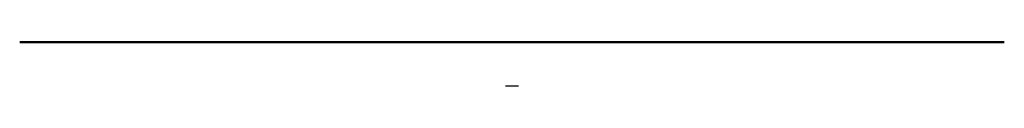
# Model space of a CAD drawing. Units: millimetres. Extents: x -215 to 415, y -1236 to -718.
import ezdxf

# ---------------------------------------------------------------- set-up
doc = ezdxf.new("R2010")
doc.units = ezdxf.units.MM
doc.linetypes.add('ACAD_ISO02W100', pattern=[15, 12, -3])
doc.layers.add('Contorni e spigoli non in vista', color=2, linetype='ACAD_ISO02W100', lineweight=35)
doc.layers.add('Disegno', color=7, linetype='Continuous', lineweight=50)

msp = doc.modelspace()

# ---------------------------------------------------------------- linework, layer by layer
msp.add_line((95.46, -1236.38, -769.19), (103.96, -1236.38, -769.19))
at = {"layer": 'Contorni e spigoli non in vista', "color": 2, "extrusion": (0, 1, 0)}
for p in [(111.71, -1208.54, -796.19), (114.71, -1208.54, -781.19)]:
    msp.add_line(p, (111.71, -1208.54, -781.19), dxfattribs=at)
at = {"layer": 'Disegno', "color": 2, "extrusion": (0, 1, 0)}
for p, q in [((-215.29, -1208.54, -841.19), (-215.29, -1208.54, -869.19)), ((-183.29, -1208.54, -841.19), (-183.29, -1208.54, -869.19)), ((322.71, -1208.54, -749.19), (-123.29, -1208.54, -749.19)), ((-115.29, -1208.54, -781.19), (-123.29, -1208.54, -781.19)), ((-115.29, -1208.54, -779.99), (-115.29, -1208.54, -859.99)), ((-81.29, -1208.54, -779.99), (-115.29, -1208.54, -779.99)), ((-81.29, -1208.54, -779.99), (-81.29, -1208.54, -849.99)), ((84.71, -1208.54, -781.19), (-81.29, -1208.54, -781.19)), ((84.71, -1208.54, -799.19), (84.71, -1208.54, -766.19)), ((322.71, -1208.54, -781.19), (114.71, -1208.54, -781.19)), ((114.71, -1208.54, -799.19), (114.71, -1208.54, -766.19)), ((144.71, -1208.54, -785.19), (114.71, -1208.54, -785.19)), ((118.71, -1208.54, -785.19), (118.71, -1208.54, -781.19)), ((276.71, -1208.54, -781.19), (276.71, -1208.54, -862.19)), ((284.71, -1208.54, -781.19), (284.71, -1208.54, -862.19)), ((382.71, -1208.54, -841.19), (382.71, -1208.54, -869.19)), ((414.71, -1208.54, -841.19), (414.71, -1208.54, -869.19))]:
    msp.add_line(p, q, dxfattribs=at)
for centre, radius, start, end in [((123.29, -841.19, -1208.54), 92, 0, 90), ((123.29, -841.19, -1208.54), 76, 0, 90), ((123.29, -841.19, -1208.54), 60, 0, 90), ((-99.71, -766.19, -1208.54), 15, 0, 180), ((-280.71, -862.19, -1208.54), 4, 180, 0), ((-322.71, -841.19, -1208.54), 60, 90, 180), ((-322.71, -841.19, -1208.54), 92, 90, 180)]:
    msp.add_arc(centre, radius, start, end, dxfattribs=at)

doc.saveas('drawing.dxf')
